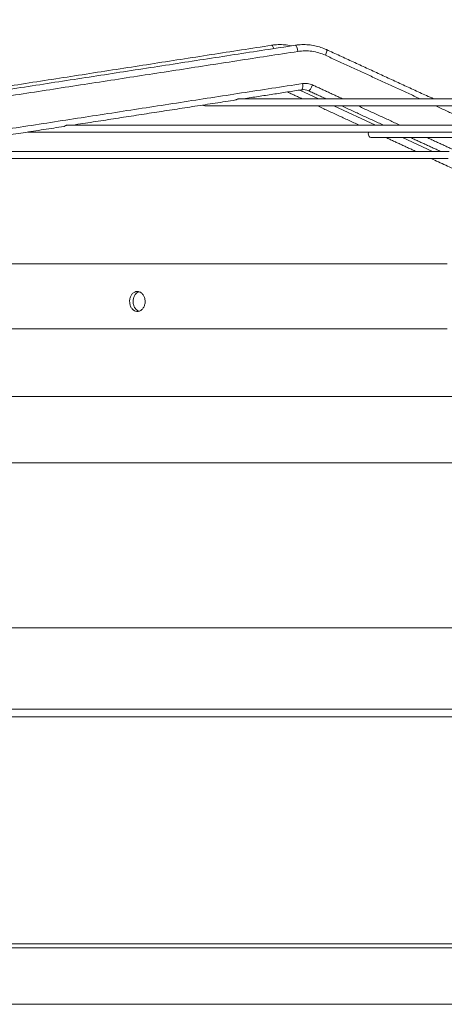
# Model space of a CAD drawing. Units: millimetres. Extents: x 0 to 10500, y 0 to 7425.
# Drawn here: x 7115 to 7285, y 5979 to 6372 of the extents above; entities that cross this region are included whole.
import ezdxf

# ---------------------------------------------------------------- set-up
doc = ezdxf.new("R2010")
doc.units = ezdxf.units.MM
doc.styles.add('Testo', font='ARIAL.TTF')
doc.dimstyles.new('ISO-25', dxfattribs={"dimtxt": 25, "dimasz": 12.5, "dimexe": 1.25, "dimexo": 0.625, "dimgap": 5, "dimtad": 1, "dimzin": 9, "dimtxsty": 'Testo', "dimcen": 2.5, "dimclrd": 3, "dimclre": 3, "dimclrt": 7, "dimadec": 0, "dimazin": 0, "dimtfac": 1, "dimtmove": 0, "dimatfit": 3, "dimfxl": 1, "dimarcsym": 0})

# ---------------------------------------------------------------- blocks, each defined once
blk = doc.blocks.new('*D291')
at = {"color": 3, "lineweight": -2}
for p, q in [((2711.86, 5967.93), (2711.86, 6532.79)), ((8131.76, 5967.84), (8131.76, 6532.79)), ((8106.76, 6530.29), (2736.86, 6530.29))]:
    blk.add_line(p, q, dxfattribs=at)
at = {"color": 3}
for points in [[(2736.86, 6534.46), (2736.86, 6526.12), (2711.86, 6530.29)], [(8106.76, 6526.12), (8106.76, 6534.46), (8131.76, 6530.29)]]:
    blk.add_solid(points, dxfattribs=at)
at = {"layer": 'DEFPOINTS', "color": 0}
for p in [(2711.86, 6530.29), (2711.86, 5966.68), (8131.76, 5966.59)]:
    blk.add_point(p, dxfattribs=at)
at = {"color": 7, "insert": (5432.16, 6601.55), "char_height": 60, "attachment_point": 2, "rotation": 360, "style": 'Testo'}
blk.add_mtext('5420%%p5', dxfattribs=at)

msp = doc.modelspace()

# ---------------------------------------------------------------- linework, layer by layer
at = {"color": 7, "linetype": 'Continuous', "lineweight": 15}
for p, q in [((7234.743, 6340.645, 129.472), (7227.271, 6344.103, 129.472)), ((7257.548, 6330.092, 129.472), (7240.793, 6337.845, 129.472)), ((7118.415, 6327.314, 129.472), (7118.666, 6327.292, 129.472)), ((7280.353, 6319.538, 129.472), (7268.304, 6325.114, 129.472)), ((6926.165, 6096.58, 129.472), (7916.765, 6096.58, 129.472)), ((6921.465, 6093.488, 129.472), (7921.465, 6093.488, 129.472)), ((6921.465, 6002.682, 129.472), (7921.465, 6002.682, 129.472)), ((6921.465, 6001.075, 129.472), (7921.465, 6001.075, 129.472)), ((6921.465, 5978.551, 129.472), (7921.465, 5978.551, 129.472))]:
    msp.add_line(p, q, dxfattribs=at)
at = {"color": 7, "linetype": 'Continuous', "lineweight": 15, "elevation": 129.472, "flags": 128}
for points in [[(7216.797, 6360.691), (7216.585, 6361.303), (7216.287, 6361.839), (7215.999, 6362.028), (7215.971, 6362.025)], [(7226.449, 6359.555), (7226.265, 6360.501), (7226.016, 6361.304), (7225.738, 6361.839), (7225.474, 6362.028), (7225.451, 6362.026)], [(7237.466, 6358.008), (7237.796, 6358.882), (7237.981, 6359.623), (7237.995, 6360.118), (7237.892, 6360.28)], [(7232.342, 6346.132), (7231.918, 6345.258), (7231.464, 6344.517), (7231.05, 6344.022), (7230.739, 6343.848), (7230.68, 6343.86)], [(7290.251, 6340.645), (7282.874, 6340.645), (7275.708, 6340.645), (7268.764, 6340.645), (7262.053, 6340.645), (7255.585, 6340.645), (7249.37, 6340.645), (7243.417, 6340.645), (7237.735, 6340.645), (7232.334, 6340.645), (7227.221, 6340.645), (7222.404, 6340.645), (7217.89, 6340.645), (7213.687, 6340.645), (7209.8, 6340.645), (7206.236, 6340.645), (7203.001, 6340.645)], [(7188.453, 6338.116), (7188.745, 6337.952), (7189.281, 6337.845)], [(7189.281, 6337.845), (7189.46, 6337.845), (7189.997, 6337.845), (7190.891, 6337.845), (7192.14, 6337.845), (7193.742, 6337.845), (7195.696, 6337.845), (7197.998, 6337.845), (7200.644, 6337.845), (7203.632, 6337.845), (7206.954, 6337.845), (7210.608, 6337.845), (7214.587, 6337.845), (7218.884, 6337.845), (7223.495, 6337.845), (7228.41, 6337.845), (7233.623, 6337.845), (7239.125, 6337.845), (7244.909, 6337.845), (7250.965, 6337.845), (7257.284, 6337.845), (7263.856, 6337.845), (7270.671, 6337.845), (7277.719, 6337.845), (7284.987, 6337.845), (7292.467, 6337.845)], [(7118.666, 6327.292), (7118.842, 6327.292), (7119.371, 6327.292), (7120.253, 6327.292), (7121.486, 6327.292), (7123.068, 6327.292), (7124.999, 6327.292), (7127.275, 6327.292), (7129.894, 6327.292), (7132.853, 6327.292), (7136.148, 6327.292), (7139.777, 6327.292), (7143.733, 6327.292), (7148.014, 6327.292), (7152.613, 6327.292), (7157.526, 6327.292), (7162.746, 6327.292), (7168.268, 6327.292), (7174.086, 6327.292), (7180.191, 6327.292), (7186.578, 6327.292), (7193.239, 6327.292), (7200.166, 6327.292), (7207.351, 6327.292), (7214.786, 6327.292), (7222.461, 6327.292), (7230.369, 6327.292), (7238.5, 6327.292), (7246.843, 6327.292), (7255.391, 6327.292), (7264.132, 6327.292), (7273.056, 6327.292), (7282.153, 6327.292), (7291.413, 6327.292)], [(7288.793, 6330.092), (7279.475, 6330.092), (7270.327, 6330.092), (7261.359, 6330.092), (7252.582, 6330.092), (7244.006, 6330.092), (7235.642, 6330.092), (7227.499, 6330.092), (7219.588, 6330.092), (7211.917, 6330.092), (7204.496, 6330.092), (7197.333, 6330.092), (7190.438, 6330.092), (7183.818, 6330.092), (7177.482, 6330.092), (7171.436, 6330.092), (7165.689, 6330.092), (7160.246, 6330.092), (7155.115, 6330.092), (7150.301, 6330.092), (7145.812, 6330.092), (7141.65, 6330.092), (7137.822, 6330.092), (7134.332, 6330.092)], [(7256.009, 6325.114), (7256.186, 6325.114), (7256.715, 6325.114), (7257.596, 6325.114), (7258.826, 6325.114), (7260.404, 6325.114), (7262.325, 6325.114), (7264.585, 6325.114), (7267.181, 6325.114), (7270.106, 6325.114), (7273.354, 6325.114), (7276.918, 6325.114), (7280.79, 6325.114), (7284.963, 6325.114), (7289.427, 6325.114)], [(7286.92, 6319.538), (7276.261, 6319.538), (7265.739, 6319.538), (7255.365, 6319.538), (7245.149, 6319.538), (7235.099, 6319.538), (7225.226, 6319.538), (7215.539, 6319.538), (7206.048, 6319.538), (7196.76, 6319.538), (7187.685, 6319.538), (7178.833, 6319.538), (7170.21, 6319.538), (7161.825, 6319.538), (7153.687, 6319.538), (7145.802, 6319.538), (7138.178, 6319.538), (7130.823, 6319.538), (7123.744, 6319.538), (7116.946, 6319.538), (7110.437, 6319.538)], [(7110.184, 6316.738), (7116.683, 6316.738), (7123.472, 6316.738), (7130.543, 6316.738), (7137.89, 6316.738), (7145.506, 6316.738), (7153.384, 6316.738), (7161.516, 6316.738), (7169.894, 6316.738), (7178.512, 6316.738), (7187.359, 6316.738), (7196.429, 6316.738), (7205.712, 6316.738), (7215.2, 6316.738), (7224.884, 6316.738), (7234.754, 6316.738), (7244.801, 6316.738), (7255.015, 6316.738), (7265.388, 6316.738), (7275.908, 6316.738), (7286.567, 6316.738)], [(7110.236, 6274.58), (7118.138, 6274.58), (7126.302, 6274.58), (7134.721, 6274.58), (7143.386, 6274.58), (7152.292, 6274.58), (7161.429, 6274.58), (7170.791, 6274.58), (7180.368, 6274.58), (7190.154, 6274.58), (7200.138, 6274.58), (7210.314, 6274.58), (7220.671, 6274.58), (7231.202, 6274.58), (7241.897, 6274.58), (7252.746, 6274.58), (7263.741, 6274.58), (7274.871, 6274.58), (7286.129, 6274.58)], [(7110.236, 6248.58), (7118.138, 6248.58), (7126.302, 6248.58), (7134.721, 6248.58), (7143.386, 6248.58), (7152.292, 6248.58), (7161.429, 6248.58), (7170.791, 6248.58), (7180.368, 6248.58), (7190.154, 6248.58), (7200.138, 6248.58), (7210.314, 6248.58), (7220.671, 6248.58), (7231.202, 6248.58), (7241.897, 6248.58), (7252.746, 6248.58), (7263.741, 6248.58), (7274.871, 6248.58), (7286.129, 6248.58)], [(7110.493, 6221.593), (7118.107, 6221.593), (7125.987, 6221.593), (7134.127, 6221.593), (7142.519, 6221.593), (7151.156, 6221.593), (7160.03, 6221.593), (7169.135, 6221.593), (7178.46, 6221.593), (7187.999, 6221.593), (7197.743, 6221.593), (7207.684, 6221.593), (7217.813, 6221.593), (7228.12, 6221.593), (7238.597, 6221.593), (7249.235, 6221.593), (7260.024, 6221.593), (7270.955, 6221.593), (7282.018, 6221.593), (7293.203, 6221.593)], [(7110.493, 6195.027), (7118.107, 6195.027), (7125.987, 6195.027), (7134.127, 6195.027), (7142.519, 6195.027), (7151.156, 6195.027), (7160.03, 6195.027), (7169.135, 6195.027), (7178.46, 6195.027), (7187.999, 6195.027), (7197.743, 6195.027), (7207.684, 6195.027), (7217.813, 6195.027), (7228.12, 6195.027), (7238.597, 6195.027), (7249.235, 6195.027), (7260.024, 6195.027), (7270.955, 6195.027), (7282.018, 6195.027), (7293.203, 6195.027)], [(7110.137, 6129.019), (7118.326, 6129.019), (7126.772, 6129.019), (7135.468, 6129.019), (7144.405, 6129.019), (7153.577, 6129.019), (7162.976, 6129.019), (7172.593, 6129.019), (7182.421, 6129.019), (7192.451, 6129.019), (7202.675, 6129.019), (7213.084, 6129.019), (7223.669, 6129.019), (7234.421, 6129.019), (7245.332, 6129.019), (7256.392, 6129.019), (7267.591, 6129.019), (7278.921, 6129.019), (7290.371, 6129.019)]]:
    msp.add_lwpolyline(points, dxfattribs=at)
at = {"color": 7, "linetype": 'Continuous', "lineweight": 15}
for centre, radius, start, end in [((7225.597, 6345.711, 129.472), 2.888, 329.08348, 19.98085), ((7256.009, 6326.514, 129.472), 1.4, 146.25481, 270)]:
    msp.add_arc(centre, radius, start, end, dxfattribs=at)
for points, knots in [([(7223.849, 6361.779, 129.472), (7223.803, 6361.792, 129.472), (7222.939, 6362.029, 129.472), (7221.184, 6362.231, 129.472), (7218.615, 6362.305, 129.472), (7216.856, 6362.215, 129.472), (7215.987, 6362.026, 129.472), (7215.971, 6362.023, 129.472)], [0, 0, 0, 0, 0.01812, 0.3385202, 0.6636519, 0.9937282, 1, 1, 1, 1]), ([(7237.888, 6360.276, 129.472), (7237.15, 6360.589, 129.472), (7235.636, 6361.233, 129.472), (7233.217, 6361.866, 129.472), (7230.682, 6362.254, 129.472), (7228.089, 6362.297, 129.472), (7226.327, 6362.215, 129.472), (7225.46, 6362.026, 129.472), (7225.451, 6362.024, 129.472)], [0, 0, 0, 0, 0.1880924, 0.3862289, 0.587173, 0.790999, 0.9978537, 1, 1, 1, 1]), ([(7237.466, 6358.008, 129.472), (7236.597, 6358.365, 129.472), (7234.85, 6359.081, 129.472), (7232.073, 6359.653, 129.472), (7229.248, 6359.868, 129.472), (7227.379, 6359.659, 129.472), (7226.449, 6359.555, 129.472)], [0, 0, 0, 0, 0.2487609, 0.4999978, 0.7512366, 1, 1, 1, 1]), ([(7228.312, 6346.698, 129.472), (7229.003, 6346.752, 129.472), (7230.385, 6346.86, 129.472), (7231.69, 6346.375, 129.472), (7232.342, 6346.132, 129.472)], [0, 0, 0, 0, 0.4999852, 1, 1, 1, 1]), ([(7228.078, 6344.197, 129.472), (7228.329, 6344.234, 129.472), (7228.977, 6344.331, 129.472), (7229.876, 6344.201, 129.472), (7230.457, 6343.929, 129.472), (7230.669, 6343.83, 129.472)], [0, 0, 0, 0, 0.2856069, 0.7390252, 1, 1, 1, 1]), ([(7201.581, 6340.155, 129.472), (7201.647, 6340.17, 129.472), (7201.783, 6340.199, 129.472), (7202.067, 6340.364, 129.472), (7202.333, 6340.489, 129.472), (7202.538, 6340.568, 129.472), (7202.769, 6340.631, 129.472), (7202.92, 6340.64, 129.472), (7203.001, 6340.645, 129.472)], [0, 0, 0, 0, 0.2583271, 0.5232508, 0.6399284, 0.7498267, 0.8651785, 1, 1, 1, 1]), ([(7132.894, 6329.548, 129.472), (7132.971, 6329.573, 129.472), (7133.118, 6329.62, 129.472), (7133.411, 6329.799, 129.472), (7133.674, 6329.93, 129.472), (7133.88, 6330.012, 129.472), (7134.113, 6330.077, 129.472), (7134.267, 6330.087, 129.472), (7134.351, 6330.092, 129.472)], [0, 0, 0, 0, 0.2837371, 0.5373573, 0.6492019, 0.755257, 0.8675395, 1, 1, 1, 1]), ([(7159.173, 6259.58, 129.472), (7159.206, 6259.132, 129.472), (7159.274, 6258.235, 129.472), (7159.802, 6257.041, 129.472), (7160.581, 6256.131, 129.472), (7161.559, 6255.607, 129.472), (7162.621, 6255.529, 129.472), (7163.648, 6255.911, 129.472), (7164.522, 6256.711, 129.472), (7165.139, 6257.836, 129.472), (7165.428, 6259.155, 129.472), (7165.36, 6260.516, 129.472), (7164.945, 6261.771, 129.472), (7164.23, 6262.781, 129.472), (7163.295, 6263.436, 129.472), (7162.243, 6263.657, 129.472), (7161.194, 6263.417, 129.472), (7160.268, 6262.739, 129.472), (7159.576, 6261.704, 129.472), (7159.221, 6260.589, 129.472), (7159.186, 6259.86, 129.472), (7159.173, 6259.58, 129.472)], [0, 0, 0, 0, 0.05339528, 0.10679516, 0.16028107, 0.21396231, 0.26787149, 0.32192733, 0.37597255, 0.42984443, 0.4834249, 0.53675543, 0.59001275, 0.64340847, 0.69707762, 0.75102136, 0.80510421, 0.85912294, 0.91296352, 0.96658021, 1, 1, 1, 1]), ([(7160.592, 6259.58, 129.472), (7160.626, 6260.029, 129.472), (7160.693, 6260.927, 129.472), (7161.223, 6262.113, 129.472), (7161.976, 6263.029, 129.472), (7162.611, 6263.306, 129.472), (7162.917, 6263.439, 129.472)], [0, 0, 0, 0, 0.2545733, 0.5091222, 0.7640911, 1, 1, 1, 1]), ([(7163.055, 6255.721, 129.472), (7162.913, 6255.745, 129.472), (7162.424, 6255.83, 129.472), (7161.69, 6256.438, 129.472), (7160.995, 6257.452, 129.472), (7160.641, 6258.573, 129.472), (7160.606, 6259.301, 129.472), (7160.592, 6259.58, 129.472)], [0, 0, 0, 0, 0.1015778, 0.3506534, 0.5988551, 0.845979, 1, 1, 1, 1])]:
    msp.add_open_spline(points, degree=3, knots=knots, dxfattribs=at)
for points in [[(7215.971, 6362.025, 129.472), (7022.065, 6331.904, 129.472)], [(7225.451, 6362.026, 129.472), (7030.148, 6331.904, 129.472)], [(7226.449, 6359.555, 129.472), (7031.147, 6329.434, 129.472)], [(7280.625, 6340.645, 129.472), (7237.892, 6360.28, 129.472)], [(7275.255, 6340.645, 129.472), (7237.466, 6358.008, 129.472)], [(7033.009, 6316.576, 129.472), (7228.312, 6346.698, 129.472)], [(7204.85, 6340.645, 129.472), (7228.075, 6344.227, 129.472)], [(7222.294, 6343.336, 129.472), (7228.108, 6340.645, 129.472)], [(7230.68, 6343.86, 129.472), (7237.678, 6340.645, 129.472)], [(7244.284, 6340.645, 129.472), (7232.342, 6346.132, 129.472)], [(7136.423, 6330.092, 129.472), (7201.583, 6340.141, 129.472)], [(7234.159, 6337.845, 129.472), (7250.913, 6330.092, 129.472)], [(7243.772, 6337.845, 129.472), (7260.647, 6330.092, 129.472)], [(7267.253, 6330.092, 129.472), (7250.378, 6337.845, 129.472)], [(7298.224, 6330.092, 129.472), (7281.349, 6337.845, 129.472)], [(7067.995, 6319.538, 129.472), (7132.894, 6329.547, 129.472)], [(7261.67, 6325.114, 129.472), (7273.718, 6319.538, 129.472)], [(7271.481, 6325.114, 129.472), (7283.617, 6319.538, 129.472)], [(7290.222, 6319.538, 129.472), (7278.087, 6325.114, 129.472)], [(7279.769, 6316.738, 129.472), (7326.144, 6295.277, 129.472)], [(7160.604, 6259.667, 129.472), (7160.6, 6259.48, 129.472)]]:
    msp.add_open_spline(points, degree=1, dxfattribs=at)

# ---------------------------------------------------------------- dimensions: what is measured, and where the dimension line sits
dim = msp.add_linear_dim(base=(2711.864, 6530.289, 129.472), p1=(8131.755, 5966.593, 129.472), p2=(2711.864, 5966.685, 129.472), angle=360, dimstyle='ISO-25', override={"dimtxt": 60, "dimasz": 25, "dimexe": 2.5, "dimexo": 1.25, "dimgap": 10, "dimdec": 0, "dimcen": 5, "dimtol": 1, "dimtp": 5, "dimtm": 5})
dim.commit()
dim.dimension.update_dxf_attribs({"geometry": '*D291', "text_midpoint": (5432.157, 6530.289, 129.472), "dimtype": 160})

doc.saveas('drawing.dxf')
